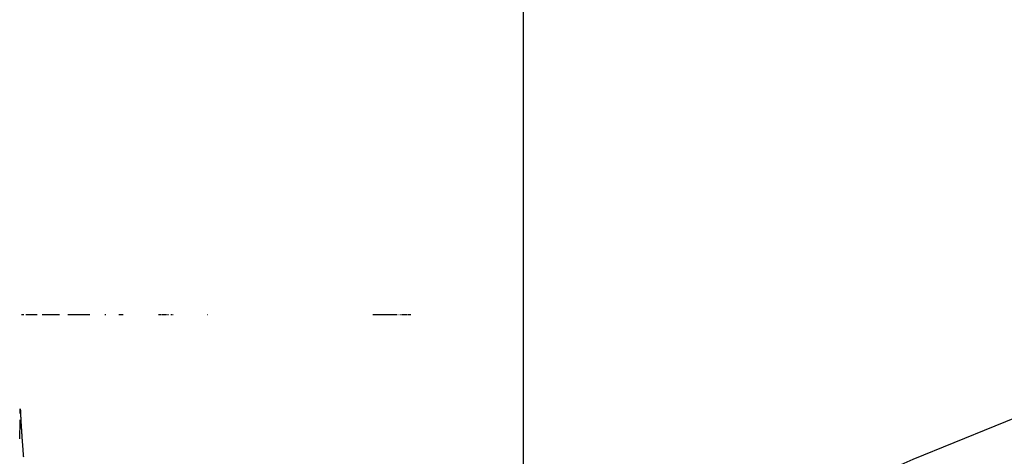
# Model space of a CAD drawing. Units: millimetres. Extents: x -375 to 597, y -394 to 394.
# Drawn here: x 25 to 29, y -290 to -289 of the extents above; entities that cross this region are included whole.
import ezdxf

# ---------------------------------------------------------------- set-up
doc = ezdxf.new("R2010")
doc.units = ezdxf.units.MM
doc.linetypes.add('DASHED', pattern=[9.652, 8.128, -1.524])
doc.layers.add('nevidi', color=4, linetype='DASHED')

msp = doc.modelspace()

# ---------------------------------------------------------------- linework, layer by layer
at = {"color": 2}
for p, q in [((25.0162, -289.7363), (25.0077, -289.7363)), ((25.0379, -289.7363), (25.0229, -289.7363)), ((25.0404, -289.7363), (25.0382, -289.7363)), ((25.0427, -289.7363), (25.0404, -289.7363)), ((25.0444, -289.7363), (25.0431, -289.7363)), ((25.0497, -289.7363), (25.0465, -289.7363)), ((25.0513, -289.7363), (25.0465, -289.7363)), ((25.0532, -289.7363), (25.0465, -289.7363)), ((25.055, -289.7363), (25.0536, -289.7363)), ((25.0571, -289.7363), (25.0555, -289.7363)), ((25.0643, -289.7363), (25.0555, -289.7363)), ((25.0606, -289.7363), (25.0593, -289.7363)), ((25.0647, -289.7363), (25.0636, -289.7363)), ((25.1446, -289.7363), (25.0818, -289.7363)), ((25.2547, -289.7363), (25.1757, -289.7363)), ((25.3104, -289.7363), (25.3088, -289.7363)), ((25.3127, -289.7363), (25.3111, -289.7363)), ((25.3619, -289.7363), (25.3604, -289.7363)), ((25.3642, -289.7363), (25.3627, -289.7363)), ((25.3665, -289.7363), (25.365, -289.7363)), ((25.3688, -289.7363), (25.3673, -289.7363)), ((25.3711, -289.7363), (25.3696, -289.7363)), ((25.3734, -289.7363), (25.3718, -289.7363)), ((25.3757, -289.7363), (25.3741, -289.7363)), ((25.5051, -289.7363), (25.5035, -289.7363)), ((25.5076, -289.7363), (25.506, -289.7363)), ((25.5101, -289.7363), (25.5085, -289.7363)), ((25.5126, -289.7363), (25.511, -289.7363)), ((25.5176, -289.7363), (25.5144, -289.7363)), ((25.5201, -289.7363), (25.5169, -289.7363)), ((25.5226, -289.7363), (25.5201, -289.7363)), ((25.525, -289.7363), (25.5234, -289.7363)), ((25.5275, -289.7363), (25.5259, -289.7363)), ((25.5325, -289.7363), (25.5294, -289.7363)), ((25.5343, -289.7363), (25.5333, -289.7363)), ((25.5383, -289.7363), (25.5368, -289.7363)), ((25.5399, -289.7363), (25.5385, -289.7363)), ((25.5492, -289.7363), (25.5481, -289.7363)), ((25.5509, -289.7363), (25.5498, -289.7363)), ((25.5531, -289.7363), (25.5517, -289.7363)), ((25.5566, -289.7363), (25.5555, -289.7363)), ((25.6823, -289.7363), (25.6811, -289.7363)), ((26.3604, -289.7363), (26.2798, -289.7363)), ((26.364, -289.7363), (26.3616, -289.7363)), ((26.3663, -289.7363), (26.3652, -289.7363)), ((26.3712, -289.7363), (26.37, -289.7363)), ((26.3785, -289.7363), (26.3773, -289.7363)), ((26.3822, -289.7363), (26.381, -289.7363)), ((26.3872, -289.7363), (26.3847, -289.7363)), ((26.3909, -289.7363), (26.3884, -289.7363)), ((26.3947, -289.7363), (26.3922, -289.7363)), ((26.3984, -289.7363), (26.3959, -289.7363)), ((26.4022, -289.7363), (26.3997, -289.7363)), ((26.406, -289.7363), (26.4035, -289.7363)), ((26.4099, -289.7363), (26.4073, -289.7363)), ((26.4137, -289.7363), (26.4112, -289.7363)), ((26.4178, -289.7363), (26.415, -289.7363)), ((25.0009, -290.1866), (25.0016, -290.1637))]:
    msp.add_line(p, q, dxfattribs=at)
for points in [[(25.003, -290.0945), (25.0031, -290.0783), (25.0031, -290.0773)], [(25.0015, -290.1766), (25.0024, -290.1329), (25.0027, -290.1177)]]:
    msp.add_lwpolyline(points, dxfattribs=at)
at = {"layer": 'nevidi', "color": 7, "linetype": 'Continuous'}
msp.add_line((26.8257, -291.108), (26.8257, -255.4643), dxfattribs=at)
for points in [[(26.8257, -291.108), (26.8307, -291.1039), (27.2143, -290.8177), (27.273, -290.7786), (27.6814, -290.5335), (27.7434, -290.5), (28.1723, -290.289), (28.2371, -290.2601), (28.6829, -290.0785), (28.7497, -290.0537), (29.2047, -289.9005), (29.2723, -289.8798), (29.7329, -289.7525), (29.8013, -289.7354), (30.267, -289.6313), (30.3363, -289.6176), (30.8066, -289.535), (30.8766, -289.5243), (31.3516, -289.4619), (31.4221, -289.4541), (31.901, -289.411), (31.9721, -289.4061), (32.4534, -289.3818)], [(25.0031, -290.0773), (25.0031, -290.0777), (25.0032, -290.0803), (25.0033, -290.0833), (25.0034, -290.0845), (25.0035, -290.0874), (25.0036, -290.0893), (25.0037, -290.0924), (25.0038, -290.0941), (25.004, -290.0972), (25.004, -290.0984), (25.0042, -290.1014), (25.0043, -290.1039), (25.0044, -290.1068), (25.0045, -290.1075), (25.0046, -290.1105), (25.0048, -290.1136), (25.0049, -290.1166), (25.0051, -290.1197), (25.0053, -290.1227), (25.0053, -290.1235), (25.0055, -290.1263), (25.0056, -290.1289), (25.0058, -290.1319), (25.0059, -290.1332), (25.006, -290.1363), (25.0061, -290.1381), (25.0063, -290.1411), (25.0064, -290.1431), (25.0066, -290.146), (25.0067, -290.1473), (25.0069, -290.1504), (25.007, -290.1529), (25.0072, -290.156), (25.0073, -290.1566), (25.0075, -290.1597), (25.0077, -290.1628), (25.0077, -290.163), (25.0079, -290.1659), (25.0081, -290.169), (25.0083, -290.1721), (25.0083, -290.1728), (25.0085, -290.1758), (25.0087, -290.1783), (25.0089, -290.1815), (25.009, -290.1828), (25.0092, -290.1859), (25.0094, -290.1877), (25.0096, -290.1909), (25.0097, -290.1929), (25.0099, -290.1958), (25.01, -290.1971), (25.0103, -290.2003), (25.0105, -290.2029), (25.0107, -290.2058), (25.0107, -290.2066), (25.011, -290.2097), (25.0112, -290.2129), (25.0115, -290.2161), (25.0117, -290.2192), (25.012, -290.2224), (25.012, -290.2231), (25.0123, -290.2261), (25.0125, -290.2287), (25.0127, -290.2319), (25.0128, -290.2332), (25.0131, -290.2362), (25.0132, -290.2383), (25.0135, -290.2415), (25.0137, -290.2433), (25.0139, -290.2463), (25.014, -290.2479), (25.0143, -290.2511)]]:
    msp.add_lwpolyline(points, dxfattribs=at)

doc.saveas('drawing.dxf')
